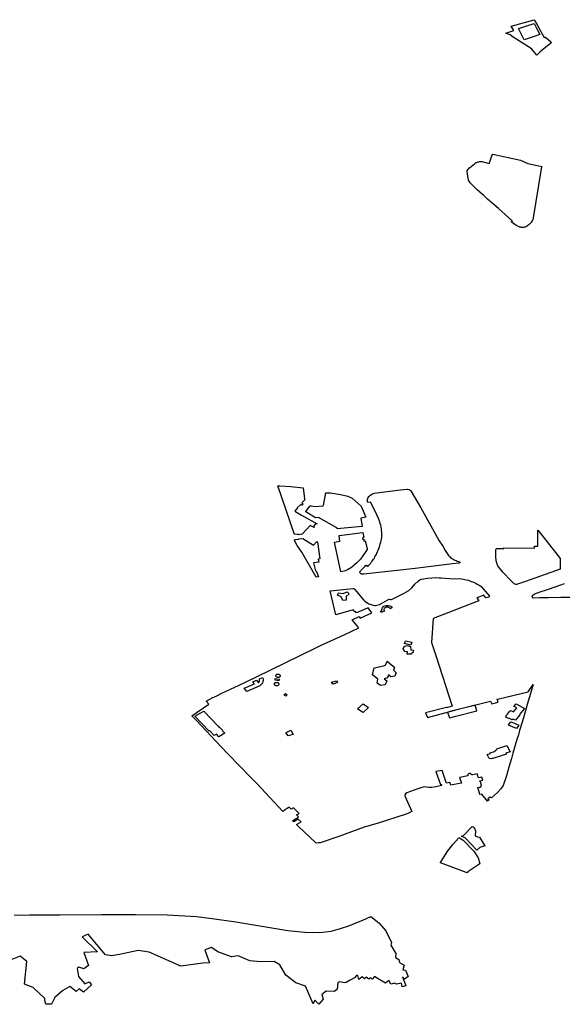
# Model space of a CAD drawing. Extents: x -9.488 to -9.308, y 38.676 to 38.805.
# Drawn here: x -9.427 to -9.42, y 38.689 to 38.702 of the extents above; entities that cross this region are included whole.
import ezdxf

# ---------------------------------------------------------------- set-up
doc = ezdxf.new("R2010")
doc.units = 0

msp = doc.modelspace()

# ---------------------------------------------------------------- linework, layer by layer
at = {"layer": 'estrutura_ecologica_2022'}
for points in [[(-9.420777, 38.701579), (-9.420764, 38.701556), (-9.420742, 38.701515), (-9.420653, 38.701358), (-9.420637, 38.701361), (-9.420571, 38.701304), (-9.420562, 38.701296), (-9.42057, 38.701289), (-9.42068, 38.701201), (-9.420708, 38.701178), (-9.420745, 38.701139), (-9.420806, 38.701215), (-9.420841, 38.701238), (-9.420848, 38.701243), (-9.42096, 38.701314), (-9.421038, 38.701364), (-9.421073, 38.70139), (-9.4211, 38.701401), (-9.421129, 38.701413), (-9.421029, 38.701445), (-9.421062, 38.7015), (-9.420777, 38.701579)], [(-9.420777, 38.701579), (-9.420764, 38.701556), (-9.420742, 38.701515), (-9.420653, 38.701358), (-9.420637, 38.701361), (-9.420571, 38.701304), (-9.420562, 38.701296), (-9.42057, 38.701289), (-9.42068, 38.701201), (-9.420708, 38.701178), (-9.420745, 38.701139), (-9.420806, 38.701215), (-9.420841, 38.701238), (-9.420848, 38.701243), (-9.42096, 38.701314), (-9.421038, 38.701364), (-9.421073, 38.70139), (-9.4211, 38.701401), (-9.421129, 38.701413), (-9.421029, 38.701445), (-9.421062, 38.7015), (-9.420777, 38.701579)], [(-9.420973, 38.701468), (-9.420777, 38.701531), (-9.420743, 38.701466), (-9.420706, 38.701394), (-9.420777, 38.701371), (-9.420902, 38.701331), (-9.420973, 38.701468)], [(-9.420973, 38.701468), (-9.420777, 38.701531), (-9.420743, 38.701466), (-9.420706, 38.701394), (-9.420777, 38.701371), (-9.420902, 38.701331), (-9.420973, 38.701468)], [(-9.420946, 38.699837), (-9.420854, 38.699798), (-9.420683, 38.699761), (-9.420689, 38.699731), (-9.420788, 38.699123), (-9.420791, 38.699111), (-9.420795, 38.6991), (-9.4208, 38.699089), (-9.420806, 38.699078), (-9.420813, 38.699067), (-9.420821, 38.699057), (-9.42083, 38.699048), (-9.420839, 38.699039), (-9.42085, 38.69903), (-9.420861, 38.699023), (-9.420873, 38.699015), (-9.42089, 38.699009), (-9.420899, 38.699006), (-9.420908, 38.699005), (-9.420918, 38.699004), (-9.420927, 38.699004), (-9.420937, 38.699004), (-9.420946, 38.699006), (-9.420955, 38.699008), (-9.420973, 38.699015), (-9.421003, 38.699033), (-9.421033, 38.699052), (-9.421061, 38.699073), (-9.421046, 38.699081), (-9.421095, 38.699127), (-9.421218, 38.69924), (-9.421354, 38.699354), (-9.421402, 38.699398), (-9.421419, 38.699413), (-9.421482, 38.699472), (-9.421513, 38.6995), (-9.421572, 38.699555), (-9.421591, 38.69959), (-9.421608, 38.699695), (-9.421606, 38.699708), (-9.42158, 38.699742), (-9.421517, 38.699793), (-9.421511, 38.699798), (-9.421503, 38.699803), (-9.421496, 38.699807), (-9.421488, 38.69981), (-9.42148, 38.699814), (-9.421471, 38.699816), (-9.421462, 38.699818), (-9.421453, 38.69982), (-9.421444, 38.699821), (-9.421435, 38.699822), (-9.421426, 38.699822), (-9.421334, 38.699798), (-9.421322, 38.69983), (-9.421301, 38.69989), (-9.42129, 38.699913), (-9.420946, 38.699837)], [(-9.420946, 38.699837), (-9.420854, 38.699798), (-9.420683, 38.699761), (-9.420689, 38.699731), (-9.420788, 38.699123), (-9.420791, 38.699111), (-9.420795, 38.6991), (-9.4208, 38.699089), (-9.420806, 38.699078), (-9.420813, 38.699067), (-9.420821, 38.699057), (-9.42083, 38.699048), (-9.420839, 38.699039), (-9.42085, 38.69903), (-9.420861, 38.699023), (-9.420873, 38.699015), (-9.42089, 38.699009), (-9.420899, 38.699006), (-9.420908, 38.699005), (-9.420918, 38.699004), (-9.420927, 38.699004), (-9.420937, 38.699004), (-9.420946, 38.699006), (-9.420955, 38.699008), (-9.420973, 38.699015), (-9.421003, 38.699033), (-9.421033, 38.699052), (-9.421061, 38.699073), (-9.421046, 38.699081), (-9.421095, 38.699127), (-9.421218, 38.69924), (-9.421354, 38.699354), (-9.421402, 38.699398), (-9.421419, 38.699413), (-9.421482, 38.699472), (-9.421513, 38.6995), (-9.421572, 38.699555), (-9.421591, 38.69959), (-9.421608, 38.699695), (-9.421606, 38.699708), (-9.42158, 38.699742), (-9.421517, 38.699793), (-9.421511, 38.699798), (-9.421503, 38.699803), (-9.421496, 38.699807), (-9.421488, 38.69981), (-9.42148, 38.699814), (-9.421471, 38.699816), (-9.421462, 38.699818), (-9.421453, 38.69982), (-9.421444, 38.699821), (-9.421435, 38.699822), (-9.421426, 38.699822), (-9.421334, 38.699798), (-9.421322, 38.69983), (-9.421301, 38.69989), (-9.42129, 38.699913), (-9.420946, 38.699837)], [(-9.423638, 38.695575), (-9.423653, 38.695561), (-9.423669, 38.695571), (-9.423713, 38.695528), (-9.42371, 38.695527), (-9.423727, 38.695508), (-9.423745, 38.695486), (-9.42366, 38.695436), (-9.423467, 38.695328), (-9.423493, 38.695325), (-9.423509, 38.695304), (-9.423503, 38.695283), (-9.423555, 38.695309), (-9.423654, 38.6952), (-9.423701, 38.695195), (-9.423702, 38.695203), (-9.423746, 38.695196), (-9.423956, 38.695799), (-9.423929, 38.695801), (-9.423791, 38.695794), (-9.423638, 38.695777), (-9.423625, 38.695638), (-9.423621, 38.695628), (-9.423658, 38.695592), (-9.423638, 38.695575)], [(-9.423638, 38.695575), (-9.423653, 38.695561), (-9.423669, 38.695571), (-9.423713, 38.695528), (-9.42371, 38.695527), (-9.423727, 38.695508), (-9.423745, 38.695486), (-9.42366, 38.695436), (-9.423467, 38.695328), (-9.423493, 38.695325), (-9.423509, 38.695304), (-9.423503, 38.695283), (-9.423555, 38.695309), (-9.423654, 38.6952), (-9.423701, 38.695195), (-9.423702, 38.695203), (-9.423746, 38.695196), (-9.423956, 38.695799), (-9.423929, 38.695801), (-9.423791, 38.695794), (-9.423638, 38.695777), (-9.423625, 38.695638), (-9.423621, 38.695628), (-9.423658, 38.695592), (-9.423638, 38.695575)], [(-9.423032, 38.695647), (-9.422923, 38.695549), (-9.422862, 38.695413), (-9.422924, 38.6954), (-9.422909, 38.695298), (-9.423219, 38.695269), (-9.423224, 38.695282), (-9.423448, 38.695409), (-9.423487, 38.695404), (-9.423606, 38.695478), (-9.423609, 38.695483), (-9.423552, 38.695552), (-9.423542, 38.695554), (-9.423493, 38.695543), (-9.423396, 38.695552), (-9.423386, 38.695559), (-9.42336, 38.695715), (-9.423303, 38.695714), (-9.423178, 38.695694), (-9.423086, 38.695671), (-9.423032, 38.695647)], [(-9.423032, 38.695647), (-9.422923, 38.695549), (-9.422862, 38.695413), (-9.422924, 38.6954), (-9.422909, 38.695298), (-9.423219, 38.695269), (-9.423224, 38.695282), (-9.423448, 38.695409), (-9.423487, 38.695404), (-9.423606, 38.695478), (-9.423609, 38.695483), (-9.423552, 38.695552), (-9.423542, 38.695554), (-9.423493, 38.695543), (-9.423396, 38.695552), (-9.423386, 38.695559), (-9.42336, 38.695715), (-9.423303, 38.695714), (-9.423178, 38.695694), (-9.423086, 38.695671), (-9.423032, 38.695647)], [(-9.422305, 38.695739), (-9.422183, 38.69553), (-9.421953, 38.695121), (-9.421911, 38.695052), (-9.421879, 38.694999), (-9.421838, 38.694938), (-9.421829, 38.694928), (-9.421819, 38.694919), (-9.421808, 38.69491), (-9.421797, 38.694902), (-9.421785, 38.694894), (-9.421772, 38.694887), (-9.421759, 38.69488), (-9.421745, 38.694874), (-9.421732, 38.694868), (-9.421717, 38.694863), (-9.421702, 38.694859), (-9.421701, 38.694858), (-9.4217, 38.694857), (-9.421699, 38.694856), (-9.421698, 38.694854), (-9.421698, 38.694852), (-9.421698, 38.694851), (-9.421699, 38.694849), (-9.4217, 38.694848), (-9.421701, 38.694847), (-9.421702, 38.694845), (-9.421703, 38.694844), (-9.421712, 38.694843), (-9.42179, 38.694832), (-9.422253, 38.694777), (-9.422889, 38.694706), (-9.422896, 38.694705), (-9.422904, 38.694704), (-9.422912, 38.694706), (-9.422919, 38.694708), (-9.422925, 38.694712), (-9.42293, 38.694716), (-9.422934, 38.694722), (-9.422936, 38.694728), (-9.422936, 38.694734), (-9.422934, 38.69474), (-9.422931, 38.694745), (-9.422927, 38.69475), (-9.422877, 38.6948), (-9.422863, 38.694817), (-9.422844, 38.694805), (-9.42284, 38.694802), (-9.422829, 38.694815), (-9.422817, 38.694827), (-9.422807, 38.69484), (-9.422796, 38.694853), (-9.422786, 38.694866), (-9.422777, 38.694879), (-9.422767, 38.694892), (-9.422758, 38.694906), (-9.42275, 38.69492), (-9.422742, 38.694933), (-9.422734, 38.694947), (-9.422726, 38.694966), (-9.422718, 38.694985), (-9.42271, 38.695004), (-9.422696, 38.695043), (-9.422685, 38.695081), (-9.422679, 38.695101), (-9.422675, 38.695121), (-9.422671, 38.69514), (-9.422667, 38.69516), (-9.422666, 38.695182), (-9.422666, 38.695204), (-9.422667, 38.695225), (-9.422668, 38.695247), (-9.422671, 38.695269), (-9.422675, 38.69529), (-9.422679, 38.695312), (-9.422685, 38.695333), (-9.422691, 38.695354), (-9.422698, 38.695375), (-9.422706, 38.695396), (-9.422747, 38.695486), (-9.422806, 38.6956), (-9.422837, 38.695596), (-9.422841, 38.695608), (-9.422842, 38.69562), (-9.422842, 38.695633), (-9.422839, 38.695645), (-9.422834, 38.695657), (-9.422827, 38.695668), (-9.422818, 38.695678), (-9.422807, 38.695687), (-9.422795, 38.695695), (-9.422781, 38.695702), (-9.422767, 38.695707), (-9.422762, 38.695709), (-9.422599, 38.695731), (-9.422434, 38.695751), (-9.422352, 38.695759), (-9.422342, 38.695758), (-9.422328, 38.695754), (-9.422315, 38.695748), (-9.422308, 38.695742), (-9.422305, 38.695739)], [(-9.422305, 38.695739), (-9.422183, 38.69553), (-9.421953, 38.695121), (-9.421911, 38.695052), (-9.421879, 38.694999), (-9.421838, 38.694938), (-9.421829, 38.694928), (-9.421819, 38.694919), (-9.421808, 38.69491), (-9.421797, 38.694902), (-9.421785, 38.694894), (-9.421772, 38.694887), (-9.421759, 38.69488), (-9.421745, 38.694874), (-9.421732, 38.694868), (-9.421717, 38.694863), (-9.421702, 38.694859), (-9.421701, 38.694858), (-9.4217, 38.694857), (-9.421699, 38.694856), (-9.421698, 38.694854), (-9.421698, 38.694852), (-9.421698, 38.694851), (-9.421699, 38.694849), (-9.4217, 38.694848), (-9.421701, 38.694847), (-9.421702, 38.694845), (-9.421703, 38.694844), (-9.421712, 38.694843), (-9.42179, 38.694832), (-9.422253, 38.694777), (-9.422889, 38.694706), (-9.422896, 38.694705), (-9.422904, 38.694704), (-9.422912, 38.694706), (-9.422919, 38.694708), (-9.422925, 38.694712), (-9.42293, 38.694716), (-9.422934, 38.694722), (-9.422936, 38.694728), (-9.422936, 38.694734), (-9.422934, 38.69474), (-9.422931, 38.694745), (-9.422927, 38.69475), (-9.422877, 38.6948), (-9.422863, 38.694817), (-9.422844, 38.694805), (-9.42284, 38.694802), (-9.422829, 38.694815), (-9.422817, 38.694827), (-9.422807, 38.69484), (-9.422796, 38.694853), (-9.422786, 38.694866), (-9.422777, 38.694879), (-9.422767, 38.694892), (-9.422758, 38.694906), (-9.42275, 38.69492), (-9.422742, 38.694933), (-9.422734, 38.694947), (-9.422726, 38.694966), (-9.422718, 38.694985), (-9.42271, 38.695004), (-9.422696, 38.695043), (-9.422685, 38.695081), (-9.422679, 38.695101), (-9.422675, 38.695121), (-9.422671, 38.69514), (-9.422667, 38.69516), (-9.422666, 38.695182), (-9.422666, 38.695204), (-9.422667, 38.695225), (-9.422668, 38.695247), (-9.422671, 38.695269), (-9.422675, 38.69529), (-9.422679, 38.695312), (-9.422685, 38.695333), (-9.422691, 38.695354), (-9.422698, 38.695375), (-9.422706, 38.695396), (-9.422747, 38.695486), (-9.422806, 38.6956), (-9.422837, 38.695596), (-9.422841, 38.695608), (-9.422842, 38.69562), (-9.422842, 38.695633), (-9.422839, 38.695645), (-9.422834, 38.695657), (-9.422827, 38.695668), (-9.422818, 38.695678), (-9.422807, 38.695687), (-9.422795, 38.695695), (-9.422781, 38.695702), (-9.422767, 38.695707), (-9.422762, 38.695709), (-9.422599, 38.695731), (-9.422434, 38.695751), (-9.422352, 38.695759), (-9.422342, 38.695758), (-9.422328, 38.695754), (-9.422315, 38.695748), (-9.422308, 38.695742), (-9.422305, 38.695739)], [(-9.4229, 38.695221), (-9.42289, 38.695162), (-9.422901, 38.695162), (-9.422904, 38.695139), (-9.422885, 38.695137), (-9.422888, 38.695116), (-9.422871, 38.695118), (-9.422848, 38.695023), (-9.422848, 38.695012), (-9.42287, 38.694976), (-9.422902, 38.694933), (-9.422931, 38.694891), (-9.422973, 38.694845), (-9.423041, 38.694787), (-9.423092, 38.69476), (-9.42313, 38.694744), (-9.423174, 38.694735), (-9.423253, 38.695103), (-9.423184, 38.695116), (-9.423195, 38.695186), (-9.4229, 38.695221)], [(-9.4229, 38.695221), (-9.42289, 38.695162), (-9.422901, 38.695162), (-9.422904, 38.695139), (-9.422885, 38.695137), (-9.422888, 38.695116), (-9.422871, 38.695118), (-9.422848, 38.695023), (-9.422848, 38.695012), (-9.42287, 38.694976), (-9.422902, 38.694933), (-9.422931, 38.694891), (-9.422973, 38.694845), (-9.423041, 38.694787), (-9.423092, 38.69476), (-9.42313, 38.694744), (-9.423174, 38.694735), (-9.423253, 38.695103), (-9.423184, 38.695116), (-9.423195, 38.695186), (-9.4229, 38.695221)], [(-9.420618, 38.695105), (-9.420456, 38.694901), (-9.420453, 38.694766), (-9.420886, 38.694613), (-9.420996, 38.694579), (-9.421005, 38.694579), (-9.421014, 38.694581), (-9.421024, 38.694587), (-9.421064, 38.694623), (-9.421165, 38.694731), (-9.421215, 38.694794), (-9.421226, 38.694809), (-9.421235, 38.694829), (-9.421248, 38.69487), (-9.421251, 38.694926), (-9.421251, 38.694988), (-9.421251, 38.695012), (-9.421249, 38.69502), (-9.421246, 38.695024), (-9.421154, 38.695024), (-9.421154, 38.695034), (-9.420775, 38.695029), (-9.420775, 38.695054), (-9.420732, 38.695054), (-9.420731, 38.695251), (-9.420618, 38.695105)], [(-9.420618, 38.695105), (-9.420456, 38.694901), (-9.420453, 38.694766), (-9.420886, 38.694613), (-9.420996, 38.694579), (-9.421005, 38.694579), (-9.421014, 38.694581), (-9.421024, 38.694587), (-9.421064, 38.694623), (-9.421165, 38.694731), (-9.421215, 38.694794), (-9.421226, 38.694809), (-9.421235, 38.694829), (-9.421248, 38.69487), (-9.421251, 38.694926), (-9.421251, 38.694988), (-9.421251, 38.695012), (-9.421249, 38.69502), (-9.421246, 38.695024), (-9.421154, 38.695024), (-9.421154, 38.695034), (-9.420775, 38.695029), (-9.420775, 38.695054), (-9.420732, 38.695054), (-9.420731, 38.695251), (-9.420618, 38.695105)], [(-9.423644, 38.69515), (-9.42351, 38.695067), (-9.423473, 38.695106), (-9.423463, 38.695107), (-9.423433, 38.694895), (-9.423455, 38.694892), (-9.423446, 38.694856), (-9.423513, 38.694847), (-9.423489, 38.694746), (-9.423477, 38.694748), (-9.423472, 38.694725), (-9.423452, 38.694671), (-9.42348, 38.694668), (-9.423655, 38.694979), (-9.423713, 38.695062), (-9.423752, 38.695132), (-9.423733, 38.695135), (-9.423693, 38.695139), (-9.423693, 38.695143), (-9.423644, 38.69515)], [(-9.423644, 38.69515), (-9.42351, 38.695067), (-9.423473, 38.695106), (-9.423463, 38.695107), (-9.423433, 38.694895), (-9.423455, 38.694892), (-9.423446, 38.694856), (-9.423513, 38.694847), (-9.423489, 38.694746), (-9.423477, 38.694748), (-9.423472, 38.694725), (-9.423452, 38.694671), (-9.42348, 38.694668), (-9.423655, 38.694979), (-9.423713, 38.695062), (-9.423752, 38.695132), (-9.423733, 38.695135), (-9.423693, 38.695139), (-9.423693, 38.695143), (-9.423644, 38.69515)], [(-9.425018, 38.692951), (-9.424809, 38.693094), (-9.424841, 38.693132), (-9.424761, 38.693179), (-9.42472, 38.693193), (-9.424648, 38.693229), (-9.424434, 38.69333), (-9.424219, 38.693434), (-9.423498, 38.693786), (-9.423424, 38.693822), (-9.423122, 38.69396), (-9.422952, 38.694041), (-9.423032, 38.694141), (-9.422946, 38.69418), (-9.422932, 38.694161), (-9.422788, 38.694227), (-9.422836, 38.69429), (-9.422978, 38.694225), (-9.42298, 38.694227), (-9.422991, 38.694243), (-9.423001, 38.694238), (-9.423021, 38.694265), (-9.423236, 38.694203), (-9.423304, 38.694498), (-9.423021, 38.694529), (-9.423016, 38.69453), (-9.423011, 38.694528), (-9.422999, 38.694517), (-9.422893, 38.694389), (-9.422876, 38.694372), (-9.42286, 38.694359), (-9.422839, 38.694347), (-9.422827, 38.694339), (-9.422814, 38.694333), (-9.4228, 38.694328), (-9.422786, 38.694324), (-9.422771, 38.694321), (-9.422756, 38.694319), (-9.422744, 38.694319), (-9.422726, 38.694321), (-9.422711, 38.694324), (-9.422693, 38.69433), (-9.422676, 38.694339), (-9.422591, 38.694389), (-9.422576, 38.694398), (-9.422556, 38.694391), (-9.422545, 38.694391), (-9.422539, 38.694394), (-9.422505, 38.694412), (-9.422387, 38.694472), (-9.422332, 38.694505), (-9.422294, 38.694535), (-9.422255, 38.694581), (-9.422216, 38.694621), (-9.422188, 38.69464), (-9.422177, 38.694644), (-9.422096, 38.694657), (-9.421997, 38.694663), (-9.421955, 38.694662), (-9.421929, 38.694659), (-9.421825, 38.694651), (-9.421782, 38.694648), (-9.421699, 38.694651), (-9.421636, 38.69464), (-9.421615, 38.694635), (-9.421596, 38.69463), (-9.421576, 38.694624), (-9.421556, 38.694617), (-9.421537, 38.69461), (-9.421519, 38.694602), (-9.421501, 38.694593), (-9.421483, 38.694584), (-9.421466, 38.694574), (-9.42145, 38.694564), (-9.421434, 38.694553), (-9.421332, 38.694432), (-9.421334, 38.694426), (-9.421341, 38.69442), (-9.421376, 38.694413), (-9.421399, 38.694447), (-9.421487, 38.694411), (-9.421465, 38.694377), (-9.421752, 38.694263), (-9.421779, 38.694253), (-9.422028, 38.694156), (-9.42205, 38.69386), (-9.421997, 38.693699), (-9.421792, 38.693068), (-9.421862, 38.69305), (-9.421863, 38.69305), (-9.421865, 38.693054), (-9.422124, 38.692989), (-9.422099, 38.69293), (-9.422084, 38.692934), (-9.421867, 38.692991), (-9.421853, 38.692994), (-9.421828, 38.692925), (-9.421747, 38.692946), (-9.421488, 38.693013), (-9.421509, 38.69308), (-9.421765, 38.693016), (-9.421842, 38.692997), (-9.421843, 38.693), (-9.42177, 38.693019), (-9.421452, 38.693099), (-9.421366, 38.693121), (-9.421318, 38.693133), (-9.421317, 38.693132), (-9.421302, 38.693098), (-9.421223, 38.693119), (-9.421237, 38.693151), (-9.421239, 38.693155), (-9.421214, 38.693161), (-9.420852, 38.693249), (-9.420791, 38.693337), (-9.420798, 38.693309), (-9.420862, 38.693089), (-9.420909, 38.692925), (-9.420917, 38.692899), (-9.420925, 38.692872), (-9.42093, 38.692858), (-9.420957, 38.692766), (-9.420973, 38.692715), (-9.42099, 38.692658), (-9.421041, 38.692488), (-9.42106, 38.692423), (-9.42109, 38.692315), (-9.42112, 38.692205), (-9.421163, 38.692088), (-9.421192, 38.692045), (-9.421231, 38.692001), (-9.421307, 38.691933), (-9.421323, 38.691943), (-9.42135, 38.691921), (-9.421335, 38.691909), (-9.421355, 38.691894), (-9.421427, 38.69198), (-9.421451, 38.691976), (-9.421456, 38.691991), (-9.421477, 38.692062), (-9.421468, 38.692064), (-9.421459, 38.692063), (-9.421454, 38.692063), (-9.42145, 38.692064), (-9.421445, 38.692066), (-9.421442, 38.692068), (-9.421439, 38.692071), (-9.421436, 38.692074), (-9.421436, 38.692075), (-9.421435, 38.692077), (-9.421434, 38.692081), (-9.421434, 38.692084), (-9.42143, 38.692086), (-9.421443, 38.692131), (-9.421447, 38.69213), (-9.421451, 38.692144), (-9.421414, 38.692152), (-9.421426, 38.692188), (-9.421466, 38.69218), (-9.421483, 38.692231), (-9.421536, 38.69222), (-9.421552, 38.692217), (-9.421554, 38.692221), (-9.421556, 38.692225), (-9.421559, 38.692228), (-9.421563, 38.692231), (-9.421567, 38.692233), (-9.421572, 38.692234), (-9.421578, 38.692234), (-9.421583, 38.692234), (-9.421588, 38.692232), (-9.421592, 38.69223), (-9.421596, 38.692227), (-9.421599, 38.692223), (-9.4216, 38.692219), (-9.421601, 38.692215), (-9.421601, 38.692211), (-9.421599, 38.692207), (-9.421699, 38.692187), (-9.421702, 38.692186), (-9.421679, 38.692115), (-9.421769, 38.692097), (-9.421809, 38.692089), (-9.421817, 38.692114), (-9.421821, 38.692125), (-9.421841, 38.692121), (-9.421864, 38.692116), (-9.421866, 38.692123), (-9.421918, 38.692272), (-9.421994, 38.692259), (-9.421936, 38.692099), (-9.421927, 38.6921), (-9.421924, 38.692091), (-9.421923, 38.692086), (-9.422018, 38.692065), (-9.422045, 38.692062), (-9.422083, 38.692061), (-9.422114, 38.692064), (-9.422142, 38.692071), (-9.422196, 38.692054), (-9.422221, 38.692044), (-9.422356, 38.691994), (-9.422372, 38.691983), (-9.42238, 38.69197), (-9.42238, 38.691958), (-9.422292, 38.691766), (-9.422342, 38.691741), (-9.422365, 38.691729), (-9.422725, 38.691617), (-9.422883, 38.691568), (-9.42312, 38.691483), (-9.423186, 38.69146), (-9.423429, 38.691377), (-9.423444, 38.691374), (-9.423469, 38.691371), (-9.423485, 38.691377), (-9.423696, 38.691578), (-9.423721, 38.691602), (-9.423665, 38.691635), (-9.423701, 38.69167), (-9.423755, 38.691634), (-9.423771, 38.69165), (-9.423757, 38.691659), (-9.423707, 38.691691), (-9.423697, 38.691697), (-9.423722, 38.691721), (-9.423691, 38.691741), (-9.423723, 38.691772), (-9.423761, 38.691808), (-9.423788, 38.691791), (-9.423815, 38.691816), (-9.42385, 38.691793), (-9.423874, 38.691778), (-9.423892, 38.691766), (-9.424212, 38.692107), (-9.424291, 38.69219), (-9.424564, 38.69247), (-9.424655, 38.692566), (-9.42466, 38.692571), (-9.424958, 38.692886), (-9.425018, 38.692951)], [(-9.425018, 38.692951), (-9.424809, 38.693094), (-9.424841, 38.693132), (-9.424761, 38.693179), (-9.42472, 38.693193), (-9.424648, 38.693229), (-9.424434, 38.69333), (-9.424219, 38.693434), (-9.423498, 38.693786), (-9.423424, 38.693822), (-9.423122, 38.69396), (-9.422952, 38.694041), (-9.423032, 38.694141), (-9.422946, 38.69418), (-9.422932, 38.694161), (-9.422788, 38.694227), (-9.422836, 38.69429), (-9.422978, 38.694225), (-9.42298, 38.694227), (-9.422991, 38.694243), (-9.423001, 38.694238), (-9.423021, 38.694265), (-9.423236, 38.694203), (-9.423304, 38.694498), (-9.423021, 38.694529), (-9.423016, 38.69453), (-9.423011, 38.694528), (-9.422999, 38.694517), (-9.422893, 38.694389), (-9.422876, 38.694372), (-9.42286, 38.694359), (-9.422839, 38.694347), (-9.422827, 38.694339), (-9.422814, 38.694333), (-9.4228, 38.694328), (-9.422786, 38.694324), (-9.422771, 38.694321), (-9.422756, 38.694319), (-9.422744, 38.694319), (-9.422726, 38.694321), (-9.422711, 38.694324), (-9.422693, 38.69433), (-9.422676, 38.694339), (-9.422591, 38.694389), (-9.422576, 38.694398), (-9.422556, 38.694391), (-9.422545, 38.694391), (-9.422539, 38.694394), (-9.422505, 38.694412), (-9.422387, 38.694472), (-9.422332, 38.694505), (-9.422294, 38.694535), (-9.422255, 38.694581), (-9.422216, 38.694621), (-9.422188, 38.69464), (-9.422177, 38.694644), (-9.422096, 38.694657), (-9.421997, 38.694663), (-9.421955, 38.694662), (-9.421929, 38.694659), (-9.421825, 38.694651), (-9.421782, 38.694648), (-9.421699, 38.694651), (-9.421636, 38.69464), (-9.421615, 38.694635), (-9.421596, 38.69463), (-9.421576, 38.694624), (-9.421556, 38.694617), (-9.421537, 38.69461), (-9.421519, 38.694602), (-9.421501, 38.694593), (-9.421483, 38.694584), (-9.421466, 38.694574), (-9.42145, 38.694564), (-9.421434, 38.694553), (-9.421332, 38.694432), (-9.421334, 38.694426), (-9.421341, 38.69442), (-9.421376, 38.694413), (-9.421399, 38.694447), (-9.421487, 38.694411), (-9.421465, 38.694377), (-9.421752, 38.694263), (-9.421779, 38.694253), (-9.422028, 38.694156), (-9.42205, 38.69386), (-9.421997, 38.693699), (-9.421792, 38.693068), (-9.421862, 38.69305), (-9.421863, 38.69305), (-9.421865, 38.693054), (-9.422124, 38.692989), (-9.422099, 38.69293), (-9.422084, 38.692934), (-9.421867, 38.692991), (-9.421853, 38.692994), (-9.421828, 38.692925), (-9.421747, 38.692946), (-9.421488, 38.693013), (-9.421509, 38.69308), (-9.421765, 38.693016), (-9.421842, 38.692997), (-9.421843, 38.693), (-9.42177, 38.693019), (-9.421452, 38.693099), (-9.421366, 38.693121), (-9.421318, 38.693133), (-9.421317, 38.693132), (-9.421302, 38.693098), (-9.421223, 38.693119), (-9.421237, 38.693151), (-9.421239, 38.693155), (-9.421214, 38.693161), (-9.420852, 38.693249), (-9.420791, 38.693337), (-9.420798, 38.693309), (-9.420862, 38.693089), (-9.420909, 38.692925), (-9.420917, 38.692899), (-9.420925, 38.692872), (-9.42093, 38.692858), (-9.420957, 38.692766), (-9.420973, 38.692715), (-9.42099, 38.692658), (-9.421041, 38.692488), (-9.42106, 38.692423), (-9.42109, 38.692315), (-9.42112, 38.692205), (-9.421163, 38.692088), (-9.421192, 38.692045), (-9.421231, 38.692001), (-9.421307, 38.691933), (-9.421323, 38.691943), (-9.42135, 38.691921), (-9.421335, 38.691909), (-9.421355, 38.691894), (-9.421427, 38.69198), (-9.421451, 38.691976), (-9.421456, 38.691991), (-9.421477, 38.692062), (-9.421468, 38.692064), (-9.421459, 38.692063), (-9.421454, 38.692063), (-9.42145, 38.692064), (-9.421445, 38.692066), (-9.421442, 38.692068), (-9.421439, 38.692071), (-9.421436, 38.692074), (-9.421436, 38.692075), (-9.421435, 38.692077), (-9.421434, 38.692081), (-9.421434, 38.692084), (-9.42143, 38.692086), (-9.421443, 38.692131), (-9.421447, 38.69213), (-9.421451, 38.692144), (-9.421414, 38.692152), (-9.421426, 38.692188), (-9.421466, 38.69218), (-9.421483, 38.692231), (-9.421536, 38.69222), (-9.421552, 38.692217), (-9.421554, 38.692221), (-9.421556, 38.692225), (-9.421559, 38.692228), (-9.421563, 38.692231), (-9.421567, 38.692233), (-9.421572, 38.692234), (-9.421578, 38.692234), (-9.421583, 38.692234), (-9.421588, 38.692232), (-9.421592, 38.69223), (-9.421596, 38.692227), (-9.421599, 38.692223), (-9.4216, 38.692219), (-9.421601, 38.692215), (-9.421601, 38.692211), (-9.421599, 38.692207), (-9.421699, 38.692187), (-9.421702, 38.692186), (-9.421679, 38.692115), (-9.421769, 38.692097), (-9.421809, 38.692089), (-9.421817, 38.692114), (-9.421821, 38.692125), (-9.421841, 38.692121), (-9.421864, 38.692116), (-9.421866, 38.692123), (-9.421918, 38.692272), (-9.421994, 38.692259), (-9.421936, 38.692099), (-9.421927, 38.6921), (-9.421924, 38.692091), (-9.421923, 38.692086), (-9.422018, 38.692065), (-9.422045, 38.692062), (-9.422083, 38.692061), (-9.422114, 38.692064), (-9.422142, 38.692071), (-9.422196, 38.692054), (-9.422221, 38.692044), (-9.422356, 38.691994), (-9.422372, 38.691983), (-9.42238, 38.69197), (-9.42238, 38.691958), (-9.422292, 38.691766), (-9.422342, 38.691741), (-9.422365, 38.691729), (-9.422725, 38.691617), (-9.422883, 38.691568), (-9.42312, 38.691483), (-9.423186, 38.69146), (-9.423429, 38.691377), (-9.423444, 38.691374), (-9.423469, 38.691371), (-9.423485, 38.691377), (-9.423696, 38.691578), (-9.423721, 38.691602), (-9.423665, 38.691635), (-9.423701, 38.69167), (-9.423755, 38.691634), (-9.423771, 38.69165), (-9.423757, 38.691659), (-9.423707, 38.691691), (-9.423697, 38.691697), (-9.423722, 38.691721), (-9.423691, 38.691741), (-9.423723, 38.691772), (-9.423761, 38.691808), (-9.423788, 38.691791), (-9.423815, 38.691816), (-9.42385, 38.691793), (-9.423874, 38.691778), (-9.423892, 38.691766), (-9.424212, 38.692107), (-9.424291, 38.69219), (-9.424564, 38.69247), (-9.424655, 38.692566), (-9.42466, 38.692571), (-9.424958, 38.692886), (-9.425018, 38.692951)], [(-9.42315, 38.69438), (-9.423168, 38.694423), (-9.423216, 38.694446), (-9.423201, 38.694475), (-9.423146, 38.694467), (-9.423095, 38.694488), (-9.42307, 38.694464), (-9.423108, 38.69443), (-9.423109, 38.694385), (-9.42315, 38.69438)], [(-9.42315, 38.69438), (-9.423168, 38.694423), (-9.423216, 38.694446), (-9.423201, 38.694475), (-9.423146, 38.694467), (-9.423095, 38.694488), (-9.42307, 38.694464), (-9.423108, 38.69443), (-9.423109, 38.694385), (-9.42315, 38.69438)], [(-9.422674, 38.69423), (-9.422682, 38.694247), (-9.422664, 38.694255), (-9.422665, 38.694267), (-9.422663, 38.694279), (-9.422658, 38.69429), (-9.42265, 38.6943), (-9.422639, 38.694308), (-9.422627, 38.694314), (-9.422613, 38.694318), (-9.422597, 38.694319), (-9.422583, 38.694318), (-9.422568, 38.694314), (-9.422555, 38.694308), (-9.422545, 38.6943), (-9.422537, 38.69429), (-9.42254, 38.694289), (-9.422562, 38.694278), (-9.422566, 38.694284), (-9.422572, 38.694289), (-9.42258, 38.694293), (-9.422588, 38.694296), (-9.422597, 38.694297), (-9.422606, 38.694296), (-9.422614, 38.694294), (-9.422622, 38.694291), (-9.422629, 38.694287), (-9.422634, 38.694281), (-9.422638, 38.694275), (-9.42264, 38.694268), (-9.42264, 38.694261), (-9.422638, 38.694254), (-9.422634, 38.694247), (-9.422639, 38.694245), (-9.422657, 38.694237), (-9.422674, 38.69423)], [(-9.422674, 38.69423), (-9.422682, 38.694247), (-9.422664, 38.694255), (-9.422665, 38.694267), (-9.422663, 38.694279), (-9.422658, 38.69429), (-9.42265, 38.6943), (-9.422639, 38.694308), (-9.422627, 38.694314), (-9.422613, 38.694318), (-9.422597, 38.694319), (-9.422583, 38.694318), (-9.422568, 38.694314), (-9.422555, 38.694308), (-9.422545, 38.6943), (-9.422537, 38.69429), (-9.42254, 38.694289), (-9.422562, 38.694278), (-9.422566, 38.694284), (-9.422572, 38.694289), (-9.42258, 38.694293), (-9.422588, 38.694296), (-9.422597, 38.694297), (-9.422606, 38.694296), (-9.422614, 38.694294), (-9.422622, 38.694291), (-9.422629, 38.694287), (-9.422634, 38.694281), (-9.422638, 38.694275), (-9.42264, 38.694268), (-9.42264, 38.694261), (-9.422638, 38.694254), (-9.422634, 38.694247), (-9.422639, 38.694245), (-9.422657, 38.694237), (-9.422674, 38.69423)], [(-9.422306, 38.693825), (-9.422385, 38.693845), (-9.42237, 38.693881), (-9.422292, 38.693861), (-9.422306, 38.693825)], [(-9.422306, 38.693825), (-9.422385, 38.693845), (-9.42237, 38.693881), (-9.422292, 38.693861), (-9.422306, 38.693825)], [(-9.422379, 38.693749), (-9.4224, 38.693779), (-9.422387, 38.693809), (-9.422355, 38.693822), (-9.422309, 38.693808), (-9.422304, 38.69377), (-9.422272, 38.693763), (-9.422281, 38.693732), (-9.422292, 38.693729), (-9.422299, 38.693715), (-9.422352, 38.693716), (-9.422349, 38.693745), (-9.422379, 38.693749)], [(-9.422379, 38.693749), (-9.4224, 38.693779), (-9.422387, 38.693809), (-9.422355, 38.693822), (-9.422309, 38.693808), (-9.422304, 38.69377), (-9.422272, 38.693763), (-9.422281, 38.693732), (-9.422292, 38.693729), (-9.422299, 38.693715), (-9.422352, 38.693716), (-9.422349, 38.693745), (-9.422379, 38.693749)], [(-9.422681, 38.693326), (-9.422725, 38.693356), (-9.422716, 38.693403), (-9.422781, 38.693457), (-9.422759, 38.693546), (-9.422644, 38.693569), (-9.422621, 38.693576), (-9.422597, 38.693629), (-9.422547, 38.693581), (-9.422509, 38.693552), (-9.422522, 38.693514), (-9.422492, 38.693489), (-9.422486, 38.693484), (-9.422503, 38.693443), (-9.422553, 38.693433), (-9.422581, 38.693459), (-9.422595, 38.693419), (-9.422638, 38.69341), (-9.422603, 38.693383), (-9.422624, 38.693336), (-9.422681, 38.693326)], [(-9.422681, 38.693326), (-9.422725, 38.693356), (-9.422716, 38.693403), (-9.422781, 38.693457), (-9.422759, 38.693546), (-9.422644, 38.693569), (-9.422621, 38.693576), (-9.422597, 38.693629), (-9.422547, 38.693581), (-9.422509, 38.693552), (-9.422522, 38.693514), (-9.422492, 38.693489), (-9.422486, 38.693484), (-9.422503, 38.693443), (-9.422553, 38.693433), (-9.422581, 38.693459), (-9.422595, 38.693419), (-9.422638, 38.69341), (-9.422603, 38.693383), (-9.422624, 38.693336), (-9.422681, 38.693326)], [(-9.424339, 38.693251), (-9.42437, 38.693291), (-9.424245, 38.693347), (-9.424263, 38.693372), (-9.42422, 38.693391), (-9.424197, 38.693361), (-9.424193, 38.693364), (-9.424189, 38.693367), (-9.424186, 38.693371), (-9.424183, 38.693375), (-9.424181, 38.69338), (-9.42418, 38.693384), (-9.42418, 38.693388), (-9.42418, 38.693393), (-9.424181, 38.693398), (-9.424182, 38.693402), (-9.424185, 38.693406), (-9.424181, 38.693408), (-9.424143, 38.693427), (-9.424139, 38.693418), (-9.424136, 38.693407), (-9.424135, 38.693397), (-9.424136, 38.693387), (-9.424138, 38.693376), (-9.424141, 38.693366), (-9.424145, 38.693357), (-9.424151, 38.693347), (-9.424158, 38.693339), (-9.424167, 38.69333), (-9.424176, 38.693323), (-9.424186, 38.693319), (-9.424339, 38.693251)], [(-9.424339, 38.693251), (-9.42437, 38.693291), (-9.424245, 38.693347), (-9.424263, 38.693372), (-9.42422, 38.693391), (-9.424197, 38.693361), (-9.424193, 38.693364), (-9.424189, 38.693367), (-9.424186, 38.693371), (-9.424183, 38.693375), (-9.424181, 38.69338), (-9.42418, 38.693384), (-9.42418, 38.693388), (-9.42418, 38.693393), (-9.424181, 38.693398), (-9.424182, 38.693402), (-9.424185, 38.693406), (-9.424181, 38.693408), (-9.424143, 38.693427), (-9.424139, 38.693418), (-9.424136, 38.693407), (-9.424135, 38.693397), (-9.424136, 38.693387), (-9.424138, 38.693376), (-9.424141, 38.693366), (-9.424145, 38.693357), (-9.424151, 38.693347), (-9.424158, 38.693339), (-9.424167, 38.69333), (-9.424176, 38.693323), (-9.424186, 38.693319), (-9.424339, 38.693251)], [(-9.423941, 38.693384), (-9.423989, 38.693391), (-9.423985, 38.693411), (-9.423936, 38.693404), (-9.423941, 38.693384)], [(-9.423941, 38.693384), (-9.423989, 38.693391), (-9.423985, 38.693411), (-9.423936, 38.693404), (-9.423941, 38.693384)], [(-9.423953, 38.693426), (-9.423959, 38.693426), (-9.423964, 38.693428), (-9.423968, 38.69343), (-9.423972, 38.693433), (-9.423975, 38.693436), (-9.423977, 38.69344), (-9.423979, 38.693444), (-9.423979, 38.693448), (-9.423978, 38.693452), (-9.423976, 38.693456), (-9.423973, 38.69346), (-9.423969, 38.693463), (-9.423965, 38.693465), (-9.42396, 38.693466), (-9.423955, 38.693467), (-9.423953, 38.693467), (-9.423947, 38.693467), (-9.423942, 38.693466), (-9.423937, 38.693464), (-9.423933, 38.693461), (-9.42393, 38.693458), (-9.423927, 38.693454), (-9.423926, 38.69345), (-9.423926, 38.693446), (-9.423926, 38.693442), (-9.423928, 38.693438), (-9.42393, 38.693434), (-9.423934, 38.693431), (-9.423938, 38.693429), (-9.423943, 38.693427), (-9.423948, 38.693426), (-9.423953, 38.693426)], [(-9.423953, 38.693426), (-9.423959, 38.693426), (-9.423964, 38.693428), (-9.423968, 38.69343), (-9.423972, 38.693433), (-9.423975, 38.693436), (-9.423977, 38.69344), (-9.423979, 38.693444), (-9.423979, 38.693448), (-9.423978, 38.693452), (-9.423976, 38.693456), (-9.423973, 38.69346), (-9.423969, 38.693463), (-9.423965, 38.693465), (-9.42396, 38.693466), (-9.423955, 38.693467), (-9.423953, 38.693467), (-9.423947, 38.693467), (-9.423942, 38.693466), (-9.423937, 38.693464), (-9.423933, 38.693461), (-9.42393, 38.693458), (-9.423927, 38.693454), (-9.423926, 38.69345), (-9.423926, 38.693446), (-9.423926, 38.693442), (-9.423928, 38.693438), (-9.42393, 38.693434), (-9.423934, 38.693431), (-9.423938, 38.693429), (-9.423943, 38.693427), (-9.423948, 38.693426), (-9.423953, 38.693426)], [(-9.423971, 38.693322), (-9.423976, 38.693323), (-9.423982, 38.693324), (-9.423986, 38.693326), (-9.42399, 38.693329), (-9.423994, 38.693333), (-9.423996, 38.693337), (-9.423997, 38.693341), (-9.423997, 38.693345), (-9.423996, 38.69335), (-9.423994, 38.693354), (-9.423991, 38.693357), (-9.423987, 38.69336), (-9.423983, 38.693363), (-9.423978, 38.693365), (-9.423972, 38.693365), (-9.42397, 38.693366), (-9.423964, 38.693365), (-9.423959, 38.693364), (-9.423954, 38.693362), (-9.42395, 38.693359), (-9.423946, 38.693356), (-9.423944, 38.693352), (-9.423942, 38.693348), (-9.423942, 38.693343), (-9.423942, 38.693339), (-9.423944, 38.693335), (-9.423947, 38.693331), (-9.423951, 38.693328), (-9.423955, 38.693325), (-9.42396, 38.693323), (-9.423965, 38.693322), (-9.423971, 38.693322)], [(-9.423971, 38.693322), (-9.423976, 38.693323), (-9.423982, 38.693324), (-9.423986, 38.693326), (-9.42399, 38.693329), (-9.423994, 38.693333), (-9.423996, 38.693337), (-9.423997, 38.693341), (-9.423997, 38.693345), (-9.423996, 38.69335), (-9.423994, 38.693354), (-9.423991, 38.693357), (-9.423987, 38.69336), (-9.423983, 38.693363), (-9.423978, 38.693365), (-9.423972, 38.693365), (-9.42397, 38.693366), (-9.423964, 38.693365), (-9.423959, 38.693364), (-9.423954, 38.693362), (-9.42395, 38.693359), (-9.423946, 38.693356), (-9.423944, 38.693352), (-9.423942, 38.693348), (-9.423942, 38.693343), (-9.423942, 38.693339), (-9.423944, 38.693335), (-9.423947, 38.693331), (-9.423951, 38.693328), (-9.423955, 38.693325), (-9.42396, 38.693323), (-9.423965, 38.693322), (-9.423971, 38.693322)], [(-9.423274, 38.693343), (-9.423287, 38.693366), (-9.423227, 38.693385), (-9.423215, 38.693362), (-9.423274, 38.693343)], [(-9.423274, 38.693343), (-9.423287, 38.693366), (-9.423227, 38.693385), (-9.423215, 38.693362), (-9.423274, 38.693343)], [(-9.423856, 38.693195), (-9.423878, 38.69321), (-9.423859, 38.693226), (-9.423838, 38.693212), (-9.423856, 38.693195)], [(-9.423856, 38.693195), (-9.423878, 38.69321), (-9.423859, 38.693226), (-9.423838, 38.693212), (-9.423856, 38.693195)], [(-9.422901, 38.69299), (-9.422968, 38.693037), (-9.422897, 38.6931), (-9.422878, 38.693087), (-9.422829, 38.693053), (-9.422893, 38.692997), (-9.422901, 38.69299)], [(-9.422901, 38.69299), (-9.422968, 38.693037), (-9.422897, 38.6931), (-9.422878, 38.693087), (-9.422829, 38.693053), (-9.422893, 38.692997), (-9.422901, 38.69299)], [(-9.421092, 38.69292), (-9.421096, 38.692916), (-9.421133, 38.692934), (-9.421122, 38.692947), (-9.421127, 38.69295), (-9.421109, 38.692972), (-9.421083, 38.693002), (-9.42107, 38.693018), (-9.421035, 38.692999), (-9.420994, 38.693048), (-9.421009, 38.693056), (-9.421028, 38.693066), (-9.421, 38.693098), (-9.420963, 38.693078), (-9.420895, 38.693042), (-9.420959, 38.692967), (-9.420954, 38.692963), (-9.421009, 38.692895), (-9.42104, 38.69291), (-9.421049, 38.692899), (-9.421092, 38.69292)], [(-9.421092, 38.69292), (-9.421096, 38.692916), (-9.421133, 38.692934), (-9.421122, 38.692947), (-9.421127, 38.69295), (-9.421109, 38.692972), (-9.421083, 38.693002), (-9.42107, 38.693018), (-9.421035, 38.692999), (-9.420994, 38.693048), (-9.421009, 38.693056), (-9.421028, 38.693066), (-9.421, 38.693098), (-9.420963, 38.693078), (-9.420895, 38.693042), (-9.420959, 38.692967), (-9.420954, 38.692963), (-9.421009, 38.692895), (-9.42104, 38.69291), (-9.421049, 38.692899), (-9.421092, 38.69292)], [(-9.424743, 38.692705), (-9.424798, 38.692763), (-9.424805, 38.692758), (-9.424981, 38.692945), (-9.424872, 38.693008), (-9.424695, 38.692822), (-9.424675, 38.692801), (-9.424672, 38.692804), (-9.424637, 38.692767), (-9.424641, 38.692764), (-9.424612, 38.692733), (-9.424684, 38.692691), (-9.424714, 38.692722), (-9.424743, 38.692705)], [(-9.424743, 38.692705), (-9.424798, 38.692763), (-9.424805, 38.692758), (-9.424981, 38.692945), (-9.424872, 38.693008), (-9.424695, 38.692822), (-9.424675, 38.692801), (-9.424672, 38.692804), (-9.424637, 38.692767), (-9.424641, 38.692764), (-9.424612, 38.692733), (-9.424684, 38.692691), (-9.424714, 38.692722), (-9.424743, 38.692705)], [(-9.420995, 38.692791), (-9.421096, 38.692834), (-9.421081, 38.692856), (-9.421067, 38.692876), (-9.421022, 38.692857), (-9.420966, 38.692833), (-9.420995, 38.692791)], [(-9.420995, 38.692791), (-9.421096, 38.692834), (-9.421081, 38.692856), (-9.421067, 38.692876), (-9.421022, 38.692857), (-9.420966, 38.692833), (-9.420995, 38.692791)], [(-9.423826, 38.692701), (-9.423836, 38.692714), (-9.423856, 38.69274), (-9.423818, 38.69276), (-9.423793, 38.692774), (-9.423763, 38.692718), (-9.423826, 38.692701)], [(-9.423826, 38.692701), (-9.423836, 38.692714), (-9.423856, 38.69274), (-9.423818, 38.69276), (-9.423793, 38.692774), (-9.423763, 38.692718), (-9.423826, 38.692701)], [(-9.421313, 38.692418), (-9.421333, 38.692421), (-9.421358, 38.69247), (-9.421319, 38.692484), (-9.421323, 38.692491), (-9.421256, 38.692512), (-9.421261, 38.692522), (-9.421234, 38.692531), (-9.42124, 38.692542), (-9.421115, 38.692581), (-9.421075, 38.692504), (-9.421128, 38.692487), (-9.421121, 38.692475), (-9.421263, 38.69243), (-9.421287, 38.692422), (-9.421289, 38.692425), (-9.421313, 38.692418)], [(-9.421313, 38.692418), (-9.421333, 38.692421), (-9.421358, 38.69247), (-9.421319, 38.692484), (-9.421323, 38.692491), (-9.421256, 38.692512), (-9.421261, 38.692522), (-9.421234, 38.692531), (-9.42124, 38.692542), (-9.421115, 38.692581), (-9.421075, 38.692504), (-9.421128, 38.692487), (-9.421121, 38.692475), (-9.421263, 38.69243), (-9.421287, 38.692422), (-9.421289, 38.692425), (-9.421313, 38.692418)], [(-9.42145, 38.691316), (-9.421486, 38.691285), (-9.421628, 38.691433), (-9.421677, 38.69146), (-9.421653, 38.691467), (-9.421547, 38.691579), (-9.421535, 38.691575), (-9.421519, 38.691564), (-9.421506, 38.691525), (-9.421507, 38.691464), (-9.42148, 38.691451), (-9.421456, 38.691445), (-9.42139, 38.691338), (-9.42145, 38.691316)], [(-9.42145, 38.691316), (-9.421486, 38.691285), (-9.421628, 38.691433), (-9.421677, 38.69146), (-9.421653, 38.691467), (-9.421547, 38.691579), (-9.421535, 38.691575), (-9.421519, 38.691564), (-9.421506, 38.691525), (-9.421507, 38.691464), (-9.42148, 38.691451), (-9.421456, 38.691445), (-9.42139, 38.691338), (-9.42145, 38.691316)], [(-9.421599, 38.691016), (-9.421608, 38.691002), (-9.421937, 38.691127), (-9.421938, 38.691133), (-9.421849, 38.691277), (-9.421786, 38.691356), (-9.421715, 38.691433), (-9.421707, 38.691438), (-9.421701, 38.691438), (-9.421656, 38.691407), (-9.421523, 38.691274), (-9.421473, 38.691191), (-9.421451, 38.691116), (-9.421599, 38.691016)], [(-9.421599, 38.691016), (-9.421608, 38.691002), (-9.421937, 38.691127), (-9.421938, 38.691133), (-9.421849, 38.691277), (-9.421786, 38.691356), (-9.421715, 38.691433), (-9.421707, 38.691438), (-9.421701, 38.691438), (-9.421656, 38.691407), (-9.421523, 38.691274), (-9.421473, 38.691191), (-9.421451, 38.691116), (-9.421599, 38.691016)]]:
    msp.add_lwpolyline(points, close=True, dxfattribs=at)
for points in [[(-9.420321, 38.694417), (-9.420445, 38.694415), (-9.420598, 38.694413), (-9.420705, 38.694412), (-9.42079, 38.69441), (-9.420793, 38.694413), (-9.420796, 38.694417), (-9.420798, 38.69442), (-9.420799, 38.694424), (-9.4208, 38.694428), (-9.4208, 38.694432), (-9.420799, 38.694436), (-9.420798, 38.69444), (-9.420796, 38.694443), (-9.420794, 38.694447), (-9.42079, 38.69445), (-9.420779, 38.694456), (-9.420768, 38.694461), (-9.420716, 38.694482), (-9.4206, 38.694522), (-9.420448, 38.694575), (-9.420403, 38.694591)], [(-9.420321, 38.694417), (-9.420445, 38.694415), (-9.420598, 38.694413), (-9.420705, 38.694412), (-9.42079, 38.69441), (-9.420793, 38.694413), (-9.420796, 38.694417), (-9.420798, 38.69442), (-9.420799, 38.694424), (-9.4208, 38.694428), (-9.4208, 38.694432), (-9.420799, 38.694436), (-9.420798, 38.69444), (-9.420796, 38.694443), (-9.420794, 38.694447), (-9.42079, 38.69445), (-9.420779, 38.694456), (-9.420768, 38.694461), (-9.420716, 38.694482), (-9.4206, 38.694522), (-9.420448, 38.694575), (-9.420403, 38.694591)], [(-9.427221, 38.690485), (-9.427125, 38.690481), (-9.427031, 38.690482), (-9.427012, 38.690482), (-9.426661, 38.690484), (-9.426654, 38.690484), (-9.426136, 38.690487), (-9.425991, 38.690486), (-9.425718, 38.690487), (-9.425325, 38.690484), (-9.424964, 38.690462), (-9.424766, 38.690437), (-9.424474, 38.690397), (-9.423828, 38.69029), (-9.423625, 38.690267), (-9.423435, 38.690265), (-9.423292, 38.690281), (-9.423176, 38.690313), (-9.423076, 38.690346), (-9.422975, 38.690387), (-9.422899, 38.690419), (-9.422801, 38.690463), (-9.422724, 38.6904), (-9.422703, 38.690384), (-9.422699, 38.690378), (-9.422615, 38.690283), (-9.422544, 38.69014), (-9.422554, 38.690108), (-9.422491, 38.690002), (-9.422494, 38.689954), (-9.422456, 38.689928), (-9.422448, 38.689893), (-9.42239, 38.689859), (-9.422403, 38.689803), (-9.422372, 38.689796), (-9.422337, 38.689719), (-9.422384, 38.689686), (-9.422408, 38.689713), (-9.422368, 38.689604), (-9.422412, 38.68959), (-9.42242, 38.689636), (-9.422484, 38.689624), (-9.422508, 38.689637), (-9.422552, 38.689623), (-9.42258, 38.689668), (-9.42262, 38.689636), (-9.42271, 38.689691), (-9.422754, 38.689717), (-9.422784, 38.689687), (-9.422805, 38.689708), (-9.422825, 38.689687), (-9.422859, 38.68971), (-9.422879, 38.689689), (-9.42291, 38.689713), (-9.42295, 38.689683), (-9.422962, 38.689733), (-9.422979, 38.689733), (-9.423002, 38.689701), (-9.423066, 38.689668), (-9.423106, 38.689644), (-9.423133, 38.689641), (-9.423187, 38.689651), (-9.423211, 38.689645), (-9.423214, 38.6896), (-9.42322, 38.68956), (-9.42325, 38.689531), (-9.423355, 38.689537), (-9.423409, 38.689494), (-9.423391, 38.689436), (-9.423444, 38.689374), (-9.423496, 38.689424), (-9.423515, 38.689381), (-9.423611, 38.689599), (-9.42373, 38.689642), (-9.423854, 38.689737), (-9.423928, 38.689864), (-9.424, 38.689903), (-9.424163, 38.689901), (-9.424302, 38.689913), (-9.424446, 38.689975), (-9.424527, 38.689961), (-9.424698, 38.690023), (-9.424777, 38.690078), (-9.424858, 38.690048), (-9.424833, 38.689979), (-9.424801, 38.689889), (-9.424882, 38.689885), (-9.425156, 38.689845), (-9.42555, 38.690019), (-9.425686, 38.690041), (-9.425916, 38.689993), (-9.426014, 38.689974), (-9.426089, 38.689986), (-9.426304, 38.690242), (-9.426378, 38.690212), (-9.426188, 38.690025), (-9.426358, 38.690018), (-9.426301, 38.689856), (-9.426358, 38.689815), (-9.426419, 38.689836), (-9.426442, 38.689817), (-9.426424, 38.689719), (-9.426347, 38.689629), (-9.426294, 38.689651), (-9.426262, 38.689617), (-9.426362, 38.689523), (-9.426418, 38.689565), (-9.426454, 38.689532), (-9.42653, 38.689593), (-9.426617, 38.689544), (-9.426718, 38.68946), (-9.426757, 38.689377), (-9.426828, 38.689374), (-9.426843, 38.689422), (-9.42684, 38.689448), (-9.426985, 38.689582), (-9.427094, 38.689624), (-9.427065, 38.689903), (-9.427148, 38.689969), (-9.427293, 38.689912)], [(-9.427221, 38.690485), (-9.427125, 38.690481), (-9.427031, 38.690482), (-9.427012, 38.690482), (-9.426661, 38.690484), (-9.426654, 38.690484), (-9.426136, 38.690487), (-9.425991, 38.690486), (-9.425718, 38.690487), (-9.425325, 38.690484), (-9.424964, 38.690462), (-9.424766, 38.690437), (-9.424474, 38.690397), (-9.423828, 38.69029), (-9.423625, 38.690267), (-9.423435, 38.690265), (-9.423292, 38.690281), (-9.423176, 38.690313), (-9.423076, 38.690346), (-9.422975, 38.690387), (-9.422899, 38.690419), (-9.422801, 38.690463), (-9.422724, 38.6904), (-9.422703, 38.690384), (-9.422699, 38.690378), (-9.422615, 38.690283), (-9.422544, 38.69014), (-9.422554, 38.690108), (-9.422491, 38.690002), (-9.422494, 38.689954), (-9.422456, 38.689928), (-9.422448, 38.689893), (-9.42239, 38.689859), (-9.422403, 38.689803), (-9.422372, 38.689796), (-9.422337, 38.689719), (-9.422384, 38.689686), (-9.422408, 38.689713), (-9.422368, 38.689604), (-9.422412, 38.68959), (-9.42242, 38.689636), (-9.422484, 38.689624), (-9.422508, 38.689637), (-9.422552, 38.689623), (-9.42258, 38.689668), (-9.42262, 38.689636), (-9.42271, 38.689691), (-9.422754, 38.689717), (-9.422784, 38.689687), (-9.422805, 38.689708), (-9.422825, 38.689687), (-9.422859, 38.68971), (-9.422879, 38.689689), (-9.42291, 38.689713), (-9.42295, 38.689683), (-9.422962, 38.689733), (-9.422979, 38.689733), (-9.423002, 38.689701), (-9.423066, 38.689668), (-9.423106, 38.689644), (-9.423133, 38.689641), (-9.423187, 38.689651), (-9.423211, 38.689645), (-9.423214, 38.6896), (-9.42322, 38.68956), (-9.42325, 38.689531), (-9.423355, 38.689537), (-9.423409, 38.689494), (-9.423391, 38.689436), (-9.423444, 38.689374), (-9.423496, 38.689424), (-9.423515, 38.689381), (-9.423611, 38.689599), (-9.42373, 38.689642), (-9.423854, 38.689737), (-9.423928, 38.689864), (-9.424, 38.689903), (-9.424163, 38.689901), (-9.424302, 38.689913), (-9.424446, 38.689975), (-9.424527, 38.689961), (-9.424698, 38.690023), (-9.424777, 38.690078), (-9.424858, 38.690048), (-9.424833, 38.689979), (-9.424801, 38.689889), (-9.424882, 38.689885), (-9.425156, 38.689845), (-9.42555, 38.690019), (-9.425686, 38.690041), (-9.425916, 38.689993), (-9.426014, 38.689974), (-9.426089, 38.689986), (-9.426304, 38.690242), (-9.426378, 38.690212), (-9.426188, 38.690025), (-9.426358, 38.690018), (-9.426301, 38.689856), (-9.426358, 38.689815), (-9.426419, 38.689836), (-9.426442, 38.689817), (-9.426424, 38.689719), (-9.426347, 38.689629), (-9.426294, 38.689651), (-9.426262, 38.689617), (-9.426362, 38.689523), (-9.426418, 38.689565), (-9.426454, 38.689532), (-9.42653, 38.689593), (-9.426617, 38.689544), (-9.426718, 38.68946), (-9.426757, 38.689377), (-9.426828, 38.689374), (-9.426843, 38.689422), (-9.42684, 38.689448), (-9.426985, 38.689582), (-9.427094, 38.689624), (-9.427065, 38.689903), (-9.427148, 38.689969), (-9.427293, 38.689912)]]:
    msp.add_lwpolyline(points, dxfattribs=at)

doc.saveas('drawing.dxf')
